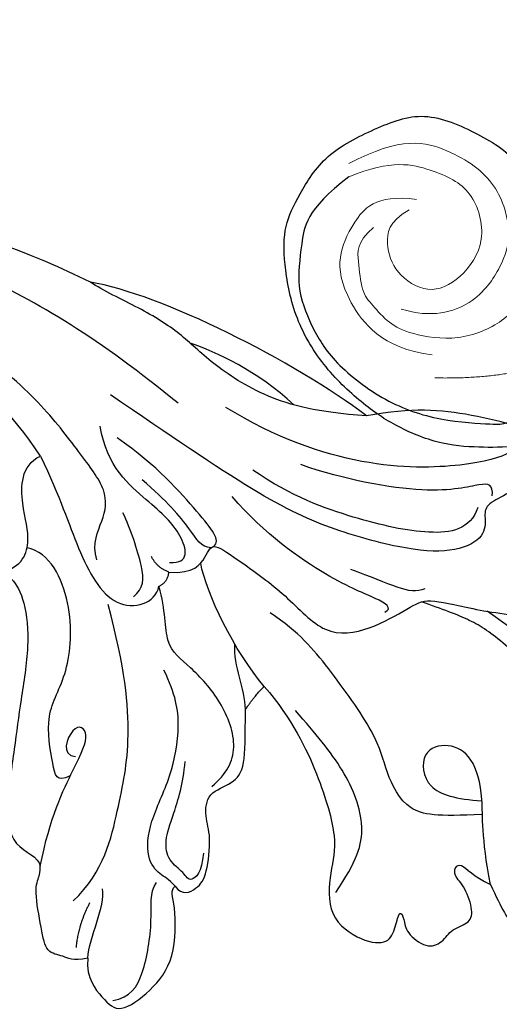
# Model space of a CAD drawing. Units: millimetres. Extents: x 2326 to 9886, y 1790 to 3572.
# Drawn here: x 3702 to 3744, y 2998 to 3084 of the extents above; entities that cross this region are included whole.
import ezdxf

# ---------------------------------------------------------------- set-up
doc = ezdxf.new("R2010")
doc.units = ezdxf.units.MM
doc.layers.add('H-06.木作(細線)', color=8, linetype='Continuous')
doc.layers.add('H-08.木作(細線)', color=8, linetype='Continuous')

# ---------------------------------------------------------------- blocks, each defined once
blk = doc.blocks.new('SE-21207L')
at = {"layer": 'H-06.木作(細線)', "color": 8}
for points, knots in [([(16189.335, -42132.723), (16186.739, -42133.419), (16185.796, -42136.938), (16185.796, -42142.931), (16184.445, -42147.973), (16179.281, -42151.365), (16175.303, -42151.91), (16167.809, -42155.359), (16162.996, -42159.336), (16159.458, -42163.531), (16157.385, -42166.452), (16153.915, -42169.712)], [0, 0, 0, 0, 1, 2, 3, 4, 5, 6, 7, 8, 8.911512, 8.911512, 8.911512, 8.911512]), ([(16171.409, -42173.422), (16170.893, -42177.358), (16170.056, -42180.073), (16166.064, -42181.143), (16163.082, -42181.143), (16155.905, -42184.487), (16152.736, -42186.317), (16150.534, -42188.518)], [0.090286, 0.090286, 0.090286, 0.090286, 1, 2, 3, 4, 5, 5, 5, 5])]:
    blk.add_open_spline(points, degree=3, knots=knots, dxfattribs=at)
for points, degree in [([(16145.377, -42196.631), (16145.951, -42194.489), (16144.492, -42193.029), (16143.388, -42192.392), (16145.552, -42190.358), (16149.192, -42186.803), (16153.565, -42184.258), (16153.699, -42180.158), (16152.283, -42176.262), (16151.735, -42174.72), (16153.381, -42171.368), (16155.476, -42165.31), (16156.117, -42160.068), (16155.632, -42156.545), (16155.636, -42156.509)], 3), ([(16185.191, -42163.906), (16183.257, -42163.387), (16181.445, -42164.434), (16180.412, -42164.158), (16179.922, -42162.328), (16176.691, -42160.828), (16173.134, -42161.935), (16170.811, -42164.223), (16168.406, -42163.578), (16166.063, -42163.578), (16162.132, -42164.887), (16156.573, -42169.002), (16154.389, -42171.186), (16153.02, -42173.558), (16152.038, -42175.258)], 3), ([(16139.727, -42162.455), (16140.224, -42162.008), (16143.189, -42164.084), (16144.188, -42166.209), (16144.639, -42168.196), (16145.717, -42168.399), (16147.416, -42168.622), (16148.342, -42171.332), (16147.462, -42175.389), (16144.507, -42181.66), (16140.572, -42187.322), (16133.606, -42194.288), (16129.083, -42198.812)], 3), ([(16139.827, -42162.459), (16139.166, -42162.282), (16136.298, -42168.244), (16135.06, -42172.863), (16135.06, -42177.001)], 3), ([(16139.139, -42164.167), (16140.28, -42163.861), (16141.991, -42166.825), (16138.991, -42181.365), (16132.039, -42189.036)], 3), ([(16144.014, -42167.415), (16143.05, -42167.157), (16142.661, -42167.831), (16143.14, -42172.236), (16140.255, -42179.933), (16138.205, -42183.484)], 3), ([(16144.789, -42168.849), (16146.572, -42169.878), (16146.572, -42173.312), (16143.901, -42179.504), (16140.871, -42184.751), (16137.897, -42187.726)], 3), ([(16177.607, -42173.871), (16179.866, -42173.265), (16182.135, -42172.657), (16183.477, -42170.714), (16183.356, -42169.117)], 3), ([(16177.607, -42173.871), (16173.318, -42173.871), (16169.854, -42172.942), (16166.163, -42173.285), (16164.649, -42175.153), (16164.778, -42177.748), (16168.423, -42178.139), (16169.665, -42175.422), (16170.234, -42173.247)], 3), ([(16156.811, -42190.233), (16160.117, -42188.324), (16165.635, -42186.846), (16171.408, -42186.322), (16173.745, -42187.509), (16177.809, -42188.598), (16180.55, -42185.857), (16181.159, -42183.583), (16179.733, -42182.759), (16178.252, -42182.103), (16179.197, -42181.867), (16180.376, -42181.995), (16182.166, -42180.441), (16181.881, -42178.927), (16180.777, -42177.956), (16180.658, -42176.168), (16179.467, -42175.767), (16177.169, -42176.15), (16176.138, -42177.063), (16174.811, -42176.158), (16176.686, -42175.212), (16177.607, -42173.871)], 3), ([(16150.952, -42174.762), (16151.341, -42176.214), (16149.981, -42177.574), (16148.089, -42180.851)], 3), ([(16135.06, -42177.001), (16129.2, -42182.237), (16121.113, -42192.917), (16119.009, -42198.73)], 3), ([(16135.06, -42177.001), (16133.919, -42181.261), (16131.936, -42185.552), (16127.853, -42189.737), (16124.914, -42191.698), (16122.077, -42194.754), (16119.948, -42197.79), (16119.009, -42198.73)], 3), ([(16152.336, -42178.593), (16152.127, -42177.814), (16151.051, -42178.891), (16149.06, -42182.338), (16143.665, -42187.733), (16139.845, -42189.939)], 3), ([(16132.938, -42183.094), (16129.382, -42185.706), (16127.093, -42189.016), (16125.893, -42191.095)], 3), ([(16175.792, -42187.382), (16173.492, -42185.082), (16170.75, -42183.499), (16165.289, -42184.509), (16161.766, -42186.543), (16159.392, -42187.913)], 3), ([(16156.811, -42190.233), (16153.29, -42192.266), (16147.791, -42193.739), (16145.12, -42193.739)], 3), ([(16158.497, -42192.226), (16157.231, -42190.96), (16156.811, -42190.233)], 2), ([(16143.888, -42192.355), (16143.444, -42191.586), (16141.403, -42192.764), (16135.955, -42195.91), (16132.926, -42198.939)], 3), ([(16158.497, -42192.226), (16156.649, -42191.933), (16154.557, -42192.575), (16152.692, -42192.087)], 3), ([(16143.954, -42192.605), (16143.724, -42193.464), (16142.373, -42193.826), (16139.167, -42195.677), (16136.942, -42197.453)], 3), ([(16172.666, -42201.174), (16173.616, -42200.766), (16173.241, -42199.204), (16172.228, -42198.242), (16168.811, -42197.201), (16167.159, -42197.511), (16165.016, -42196.916), (16164.773, -42194.465), (16163.488, -42193.127), (16160.912, -42192.722), (16158.497, -42192.226)], 3), ([(16130.912, -42193.103), (16124.203, -42198.725), (16115.103, -42208.911), (16110.36, -42220.453), (16107.798, -42230.012), (16106.68, -42242.919)], 3), ([(16164.623, -42196.396), (16163.761, -42194.902), (16161.855, -42193.34), (16157.349, -42194.083), (16153.739, -42196.361), (16151.753, -42198.347), (16148.616, -42197.507), (16146.438, -42197.732)], 3), ([(16144.54, -42196.421), (16145.017, -42194.641), (16142.211, -42194.751), (16139.176, -42197), (16135.282, -42200.286), (16131.629, -42200.227)], 3), ([(16145.377, -42196.631), (16144.819, -42197.597), (16143.753, -42197.883)], 2), ([(16146.438, -42197.732), (16146.214, -42196.894), (16145.377, -42196.631)], 2), ([(16133.246, -42205.872), (16137.191, -42204.815), (16141.991, -42204.247), (16148.272, -42202.241), (16147.889, -42198.304), (16146.438, -42197.732)], 3), ([(16172.666, -42201.174), (16171.895, -42201.619), (16171.505, -42202.295), (16169.814, -42203.271), (16166.76, -42202.453), (16163.146, -42199.698), (16158.81, -42198.033), (16156.064, -42198.033), (16153.766, -42198.649)], 3), ([(16170.258, -42198.2), (16171.908, -42198.643), (16172.694, -42199.904), (16171.629, -42200.133), (16170.372, -42201.39), (16168.565, -42201.39), (16166.64, -42200.278), (16163.925, -42198.81), (16162.022, -42198.3)], 3), ([(16119.009, -42198.73), (16113.553, -42206.156), (16111.664, -42211.923), (16108.188, -42220.75), (16106.68, -42231.399)], 3), ([(16146.932, -42200.083), (16146.35, -42199.074), (16144.967, -42198.704), (16141.014, -42199.239), (16139.495, -42199.646)], 3), ([(16143.151, -42202.684), (16141.59, -42202.819), (16139.825, -42201.412), (16137.413, -42200.507), (16133.671, -42202.411), (16128.694, -42204.865), (16122.831, -42209.486), (16116.343, -42215.974), (16114.129, -42221.401)], 3), ([(16177.481, -42209.911), (16179.211, -42210.375), (16181.315, -42209.16), (16182.857, -42208.165), (16181.374, -42204.958), (16179.063, -42202.307), (16173.969, -42201.362), (16172.906, -42201.681), (16172.666, -42201.174)], 3), ([(16172.285, -42210.233), (16170.207, -42207.064), (16164.667, -42204.746), (16159.638, -42202.598), (16152.96, -42201.971), (16147.176, -42202.423)], 3), ([(16181.544, -42208.428), (16181.544, -42206.833), (16180.055, -42205.345), (16174.962, -42203.528), (16172.833, -42203.528), (16172.043, -42202.739)], 3), ([(16133.246, -42205.872), (16128.967, -42207.679), (16122.475, -42212.09), (16115.599, -42221.222), (16113.871, -42224.214)], 3), ([(16142.571, -42211.537), (16142.812, -42209.456), (16140.436, -42207.892), (16137.479, -42208.428), (16133.746, -42207.741), (16133.246, -42205.872)], 3), ([(16161.412, -42208.467), (16161.764, -42209.782), (16160.529, -42209.782), (16155.591, -42209.782), (16152.767, -42206.959), (16146.581, -42205.301), (16141.753, -42206.595), (16140.969, -42208.519)], 3), ([(16168.747, -42212.527), (16164.67, -42210.912), (16160.34, -42207.652), (16157.976, -42205.943), (16156.603, -42207.317), (16159.477, -42208.976), (16159.82, -42207.695)], 3), ([(16177.481, -42209.911), (16175.635, -42209.417), (16173.28, -42207.515), (16171.711, -42207.515)], 3), ([(16172.717, -42208.847), (16174.514, -42210.25), (16176.363, -42210.746)], 2), ([(16140.497, -42215.864), (16140.285, -42215.076), (16139.519, -42214.634), (16140.218, -42214.231), (16142.396, -42212.973), (16142.396, -42211.673), (16143.222, -42210.245), (16145.421, -42209.524), (16149.419, -42209.827), (16154.136, -42211.57), (16158.026, -42212.819), (16162.968, -42214.514), (16166.697, -42214.852), (16167.916, -42212.469), (16168.747, -42212.527)], 3), ([(16177.481, -42209.911), (16177.481, -42211.271), (16176.8, -42211.952), (16176.402, -42213.439), (16174.314, -42213.439), (16170.534, -42213.439), (16169.611, -42212.723), (16168.836, -42212.527), (16168.747, -42212.527)], 3)]:
    blk.add_open_spline(points, degree=degree, dxfattribs=at)
blk = doc.blocks.new('SE-21113L')
at = {"layer": 'H-08.木作(細線)', "lineweight": 30}
for points in [[(-69.287, 12.379), (-73.356, 13.991), (-75.86, 19.346), (-75.837, 19.346), (-75.837, 20.264), (-74.619, 20.264), (-74.482, 20.264), (-75.423, 21.113), (-75.699, 21.686), (-75.699, 23.178), (-74.849, 23.683), (-73.907, 23.683), (-72.621, 23.04), (-72.507, 23.04), (-74.23, 24.975), (-75.263, 26.466), (-75.263, 27.177), (-74.942, 27.682), (-73.724, 28.15), (-73.793, 28.15), (-74.436, 29.641), (-74.046, 31.982), (-73.723, 33.045), (-72.69, 34.605), (-71.151, 34.605), (-68.878, 34.972), (-67.201, 33.618), (-65.548, 32.012), (-65.548, 29.763), (-65.479, 29.763), (-64.422, 29.763), (-64.422, 29.694), (-64.422, 31.943), (-62.332, 31.622), (-61.85, 31.301), (-60.966, 30.081), (-60.575, 27.947), (-60.162, 26.57), (-60.162, 26.478), (-59.817, 28.016), (-58.876, 28.016), (-58.049, 28.016), (-57.13, 25.56), (-57.13, 24.275), (-57.13, 23.748), (-57.13, 23.839), (-54.88, 25.813), (-52.491, 27.098), (-47.408, 29.922), (-42.539, 32.63), (-38.612, 34.259), (-38.611, 34.266), (-39.3, 35.023), (-39.576, 36.607), (-40.219, 38.144), (-40.219, 39.269), (-39.163, 39.269), (-36.935, 39.269), (-36.935, 39.227), (-35.389, 40.444), (-34.011, 40.444), (-34.171, 40.444), (-32.495, 40.948), (-30.864, 41.66), (-28.751, 41.66), (-28.108, 40.994), (-27.511, 40.994), (-27.167, 41.522), (-26.432, 41.522), (-24.587, 41.983), (-20.82, 41.088), (-20.177, 41.754), (-20.177, 41.662), (-20.637, 42.809), (-20.637, 43.062), (-19.971, 43.429), (-21.075, 44.932), (-21.445, 46.133), (-21.445, 47.288), (-20.821, 47.704), (-19.572, 47.427), (-18.647, 46.849), (-18.67, 46.849), (-19.572, 48.813), (-18.531, 51.526), (-18.623, 51.526), (-16.866, 52.959), (-13.998, 50.509), (-11.902, 47.991), (-9.905, 45.553), (-8.315, 44.334), (-8.352, 44.334), (-6.762, 45.11), (-3.545, 45.11), (-3.545, 45.183), (-5.912, 46.957), (-7.243, 48.989), (-7.428, 48.989), (-9.905, 48.435), (-12.789, 49.765), (-13.788, 51.021), (-14.342, 52.018), (-14.342, 53.533), (-13.897, 55.022), (-12.27, 56.389), (-11.087, 56.389), (-9.386, 56.389), (-7.87, 56.943), (-5.54, 56.426), (-4.874, 57.054), (-2.804, 57.054), (0.339, 55.761), (1.855, 54.357), (1.781, 54.357), (3.496, 54.908), (5.012, 54.058), (4.975, 54.058), (7.082, 54.539), (9.116, 52.876), (11.601, 50.657), (13.413, 49.216), (14.781, 48.366), (14.781, 48.292), (18.109, 48.957), (23.101, 48.957), (28.056, 48.957), (28.056, 49.031), (29.76, 49.746), (35.227, 51.769), (42.566, 51.987), (50.826, 51.155), (60.023, 49.332), (68.698, 45.724), (80.482, 40.993), (94.497, 33.143), (108.029, 21.333), (112.122, 17.434), (119.738, 10.205), (125.345, 3.269), (128.269, -2.013), (130.672, -8.17), (131.686, -16.158), (131.686, -21.905), (130.762, -30.095), (126.805, -37.282), (124.887, -39.439), (122.369, -42.134), (118.413, -44.17), (114.876, -45.069), (110.069, -45.558), (104.991, -44.544), (100.89, -42.025), (98.483, -39.915), (97.392, -37.246), (96.076, -33.098), (97.36, -28.229), (98.881, -23.922), (103.741, -21.642), (108.188, -20.274), (113.053, -22.743), (115.22, -24.148), (116.166, -26.086)], [(116.166, -26.086), (117.445, -22.456), (117.445, -20.923), (116.831, -17.855), (115.348, -13.715), (113.403, -9.318), (111.255, -5.925), (109.26, -3.318), (107.367, -0.66), (105.013, 2.049), (102.649, 4.515), (98.863, 8.145), (96.254, 10.548), (92.663, 12.916), (88.979, 15.166), (84.886, 17.568), (80.537, 19.715), (77.672, 21.351), (71.565, 24.078), (67.626, 25.407), (62.765, 27.094), (58.774, 28.372), (56.114, 29.139), (54.374, 29.139), (54.221, 29.139), (54.221, 28.219), (52.839, 27.554), (50.639, 26.992), (48.644, 26.992), (47.16, 28.73), (46.393, 30.213), (46.393, 30.253), (44.032, 30.449), (43.509, 30.644), (42.627, 30.612), (36.747, 30.31), (35.541, 30.533), (35.541, 30.533)]]:
    blk.add_open_spline(points, degree=3, dxfattribs=at)
at = {"layer": 'H-08.木作(細線)', "lineweight": 25}
blk.add_open_spline([(99.057, -32.795), (98.705, -37.552), (100.929, -39.939), (103.252, -42.652), (106.676, -43.95), (110.396, -44.638), (116.151, -43.478), (120.52, -40.942), (124.22, -37.146), (124.22, -37.068), (126.467, -33.023), (127.886, -27.351), (127.573, -22.584), (127.1, -18.808)], degree=3, dxfattribs=at)
at = {"layer": 'H-08.木作(細線)', "lineweight": 5}
for points, degree in [([(98.182, -32.021), (99.344, -26.956), (103.093, -24.325), (108.163, -23.157), (112.432, -25.345), (113.813, -27.748), (114.975, -31.863), (113.232, -35.503), (110.856, -36.981)], 3), ([(123.368, -27.639), (123.368, -32.094), (117.361, -38.75)], 2), ([(104.466, -29.613), (101.697, -32.047), (102.364, -35.414), (103.632, -38.155), (106.602, -40.155), (112.341, -40.555), (115.678, -37.588)], 3)]:
    blk.add_open_spline(points, degree=degree, dxfattribs=at)
at = {"layer": 'H-08.木作(細線)', "lineweight": 15}
for points in [[(99.057, -32.795), (100.348, -28.925), (103.504, -26.722), (107.084, -25.186), (111.414, -27.308), (112.406, -31.342), (111.497, -34.425), (108.076, -35.353), (105.628, -34.282), (104.333, -32.786), (104.717, -30.704)], [(116.166, -26.086), (117.311, -28.712), (117.775, -30.783), (116.368, -35.139), (112.924, -37.912), (111.106, -38.655), (108.876, -38.655), (107.389, -38.655), (105.2, -37.004), (103.836, -36.117), (103.836, -34.094)]]:
    blk.add_open_spline(points, degree=3, dxfattribs=at)

msp = doc.modelspace()

# ---------------------------------------------------------------- block references
at = {"rotation": 280.5931609463935}
msp.add_blockref('SE-21207L', (42224.13, 26662.942), dxfattribs=at)
at = {"layer": 'H-08.木作(細線)', "rotation": 311.1773641880156}
msp.add_blockref('SE-21113L', (3690.015, 3166.495), dxfattribs=at)

doc.saveas('drawing.dxf')
